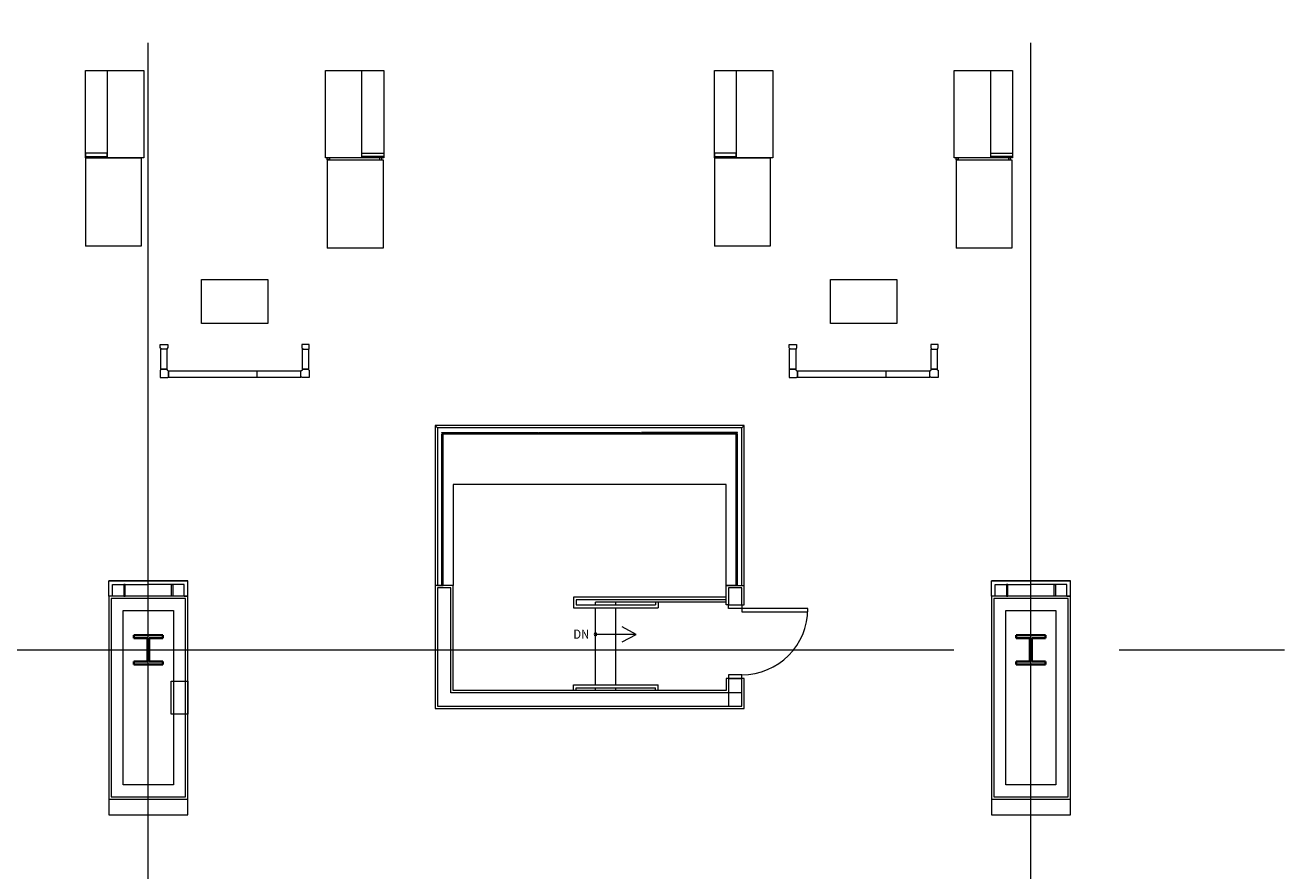
# Model space of a CAD drawing. Units: inches. Extents: x 0 to 31410, y 0 to 14917.
# Drawn here: x 14153 to 14837, y 4480 to 4940 of the extents above; entities that cross this region are included whole.
import ezdxf
from ezdxf.enums import TextEntityAlignment as Align

# ---------------------------------------------------------------- set-up
doc = ezdxf.new("R2010")
doc.units = ezdxf.units.IN
doc.header["$MEASUREMENT"] = 0
doc.linetypes.add('CENTER2', pattern=[1.125, 0.75, -0.125, 0.125, -0.125])
doc.layers.add('G-AIRPORT', color=15, linetype='Continuous', lineweight=9)
doc.styles.add('02 DIV 03 Partition$0$LBATEXT', font='ROMANS.SHX', dxfattribs={"width": 0.9, "height": 5})
doc.styles.add('02 DIV 04 Partition$0$RomanS', font='romans.shx')

# ---------------------------------------------------------------- blocks, each defined once
blk = doc.blocks.new('KEYPLAN T3')
at = {"layer": 'G-AIRPORT', "color": 253, "linetype": 'CENTER2', "lineweight": 5, "ltscale": 720}
for p, q in [((14219.94, 3580.01), (14219.94, 7132.01)), ((14699.94, 3580.01), (14699.94, 7132.01)), ((10877.94, 4600.01), (15659.94, 4600.01))]:
    blk.add_line(p, q, dxfattribs=at)
at = {"layer": 'G-AIRPORT', "color": 15}
for p, q in [((14185.78, 4867.51), (14185.78, 4915.01)), ((14185.78, 4915.01), (14217.51, 4915.01)), ((14197.61, 4915.01), (14197.61, 4867.51)), ((14217.51, 4915.01), (14217.51, 4867.51)), ((14316.22, 4867.51), (14316.22, 4915.01)), ((14316.22, 4915.01), (14347.95, 4915.01)), ((14336.11, 4867.51), (14336.11, 4915.01)), ((14347.95, 4915.01), (14347.95, 4867.51)), ((14527.78, 4867.51), (14527.78, 4915.01)), ((14527.78, 4915.01), (14559.51, 4915.01)), ((14539.61, 4915.01), (14539.61, 4867.51)), ((14559.51, 4915.01), (14559.51, 4867.51)), ((14658.22, 4867.51), (14658.22, 4915.01)), ((14658.22, 4915.01), (14689.95, 4915.01)), ((14678.11, 4867.51), (14678.11, 4915.01)), ((14689.95, 4915.01), (14689.95, 4867.51)), ((14197.61, 4870.03), (14185.78, 4870.03)), ((14185.78, 4870.03), (14185.78, 4868.23)), ((14185.78, 4868.23), (14197.61, 4868.23)), ((14185.78, 4867.51), (14185.78, 4819.51)), ((14185.78, 4867.51), (14216.09, 4867.51)), ((14217.51, 4867.51), (14185.78, 4867.51)), ((14197.61, 4868.23), (14197.61, 4870.03)), ((14216.09, 4867.51), (14216.09, 4819.51)), ((14347.95, 4867.51), (14316.22, 4867.51)), ((14317.28, 4866.36), (14317.28, 4867.51)), ((14317.28, 4867.51), (14318.43, 4867.51)), ((14317.28, 4866.36), (14317.28, 4818.36)), ((14317.28, 4866.36), (14347.59, 4866.36)), ((14318.43, 4866.36), (14317.28, 4866.36)), ((14318.43, 4867.51), (14318.43, 4866.36)), ((14336.11, 4868.23), (14336.11, 4870.03)), ((14336.11, 4870.03), (14347.95, 4870.03)), ((14347.95, 4868.23), (14336.11, 4868.23)), ((14345.73, 4867.51), (14345.73, 4866.36)), ((14346.88, 4867.51), (14345.73, 4867.51)), ((14345.73, 4866.36), (14346.88, 4866.36)), ((14346.88, 4866.36), (14346.88, 4867.51)), ((14347.59, 4866.36), (14347.59, 4818.36)), ((14347.95, 4870.03), (14347.95, 4868.23)), ((14539.61, 4870.03), (14527.78, 4870.03)), ((14527.78, 4870.03), (14527.78, 4868.23)), ((14527.78, 4868.23), (14539.61, 4868.23)), ((14527.78, 4867.51), (14527.78, 4819.51)), ((14527.78, 4867.51), (14558.09, 4867.51)), ((14559.51, 4867.51), (14527.78, 4867.51)), ((14539.61, 4868.23), (14539.61, 4870.03)), ((14558.09, 4867.51), (14558.09, 4819.51)), ((14689.95, 4867.51), (14658.22, 4867.51)), ((14659.28, 4866.36), (14659.28, 4867.51)), ((14659.28, 4867.51), (14660.43, 4867.51)), ((14659.28, 4866.36), (14659.28, 4818.36)), ((14659.28, 4866.36), (14689.59, 4866.36)), ((14660.43, 4866.36), (14659.28, 4866.36)), ((14660.43, 4867.51), (14660.43, 4866.36)), ((14678.11, 4868.23), (14678.11, 4870.03)), ((14678.11, 4870.03), (14689.95, 4870.03)), ((14689.95, 4868.23), (14678.11, 4868.23)), ((14687.73, 4867.51), (14687.73, 4866.36)), ((14688.88, 4867.51), (14687.73, 4867.51)), ((14687.73, 4866.36), (14688.88, 4866.36)), ((14688.88, 4866.36), (14688.88, 4867.51)), ((14689.59, 4866.36), (14689.59, 4818.36)), ((14689.95, 4870.03), (14689.95, 4868.23)), ((14216.09, 4819.51), (14185.78, 4819.51)), ((14347.59, 4818.36), (14317.28, 4818.36)), ((14558.09, 4819.51), (14527.78, 4819.51)), ((14689.59, 4818.36), (14659.28, 4818.36)), ((14248.94, 4777.37), (14248.94, 4801.37)), ((14248.94, 4801.37), (14284.94, 4801.37)), ((14284.94, 4801.37), (14284.94, 4777.37)), ((14590.94, 4777.37), (14590.94, 4801.37)), ((14590.94, 4801.37), (14626.94, 4801.37)), ((14626.94, 4801.37), (14626.94, 4777.37)), ((14284.94, 4777.37), (14248.94, 4777.37)), ((14626.94, 4777.37), (14590.94, 4777.37)), ((14226.46, 4763.99), (14226.46, 4765.99)), ((14226.46, 4765.99), (14230.46, 4765.99)), ((14226.71, 4763.99), (14226.46, 4763.99)), ((14226.71, 4763.99), (14226.71, 4763.49)), ((14230.21, 4763.49), (14226.71, 4763.49)), ((14226.71, 4752.49), (14226.71, 4763.49)), ((14230.21, 4763.49), (14226.71, 4763.49)), ((14230.46, 4763.99), (14230.21, 4763.99)), ((14230.21, 4763.99), (14230.21, 4763.49)), ((14230.21, 4752.49), (14230.21, 4763.49)), ((14230.46, 4765.99), (14230.46, 4763.99)), ((14307.46, 4765.99), (14303.46, 4765.99)), ((14303.46, 4765.99), (14303.46, 4763.99)), ((14303.46, 4763.99), (14303.71, 4763.99)), ((14303.71, 4763.99), (14303.71, 4763.49)), ((14303.71, 4752.49), (14303.71, 4763.49)), ((14303.71, 4763.49), (14307.21, 4763.49)), ((14303.71, 4763.49), (14307.21, 4763.49)), ((14307.21, 4763.99), (14307.21, 4763.49)), ((14307.21, 4763.99), (14307.46, 4763.99)), ((14307.21, 4752.49), (14307.21, 4763.49)), ((14307.46, 4763.99), (14307.46, 4765.99)), ((14568.46, 4763.99), (14568.46, 4765.99)), ((14568.46, 4765.99), (14572.46, 4765.99)), ((14568.71, 4763.99), (14568.46, 4763.99)), ((14568.71, 4763.99), (14568.71, 4763.49)), ((14572.21, 4763.49), (14568.71, 4763.49)), ((14568.71, 4752.49), (14568.71, 4763.49)), ((14572.21, 4763.49), (14568.71, 4763.49)), ((14572.46, 4763.99), (14572.21, 4763.99)), ((14572.21, 4763.99), (14572.21, 4763.49)), ((14572.21, 4752.49), (14572.21, 4763.49)), ((14572.46, 4765.99), (14572.46, 4763.99)), ((14649.46, 4765.99), (14645.46, 4765.99)), ((14645.46, 4765.99), (14645.46, 4763.99)), ((14645.46, 4763.99), (14645.71, 4763.99)), ((14645.71, 4763.99), (14645.71, 4763.49)), ((14645.71, 4752.49), (14645.71, 4763.49)), ((14645.71, 4763.49), (14649.21, 4763.49)), ((14645.71, 4763.49), (14649.21, 4763.49)), ((14649.21, 4763.99), (14649.21, 4763.49)), ((14649.21, 4763.99), (14649.46, 4763.99)), ((14649.21, 4752.49), (14649.21, 4763.49)), ((14649.46, 4763.99), (14649.46, 4765.99)), ((14226.46, 4751.99), (14226.46, 4747.99)), ((14226.71, 4751.99), (14226.46, 4751.99)), ((14226.46, 4747.99), (14230.46, 4747.99)), ((14226.71, 4752.49), (14230.21, 4752.49)), ((14230.21, 4752.49), (14226.71, 4752.49)), ((14226.71, 4751.99), (14226.71, 4752.49)), ((14230.21, 4751.99), (14230.21, 4752.49)), ((14230.46, 4751.99), (14230.21, 4751.99)), ((14230.46, 4751.74), (14230.46, 4751.99)), ((14230.46, 4751.74), (14230.96, 4751.74)), ((14230.46, 4747.99), (14230.46, 4748.24)), ((14230.46, 4748.24), (14230.96, 4748.24)), ((14230.96, 4748.24), (14230.96, 4751.74)), ((14230.96, 4751.74), (14278.96, 4751.74)), ((14230.96, 4751.74), (14230.96, 4748.24)), ((14230.96, 4748.24), (14278.96, 4748.24)), ((14278.96, 4751.74), (14302.96, 4751.74)), ((14278.96, 4751.74), (14278.96, 4748.24)), ((14278.96, 4748.24), (14302.96, 4748.24)), ((14302.96, 4748.24), (14302.96, 4751.74)), ((14303.46, 4751.74), (14302.96, 4751.74)), ((14302.96, 4748.24), (14302.96, 4751.74)), ((14303.46, 4748.24), (14302.96, 4748.24)), ((14303.46, 4751.99), (14303.71, 4751.99)), ((14303.46, 4751.74), (14303.46, 4751.99)), ((14303.46, 4747.99), (14303.46, 4748.24)), ((14307.46, 4747.99), (14303.46, 4747.99)), ((14307.21, 4752.49), (14303.71, 4752.49)), ((14303.71, 4752.49), (14307.21, 4752.49)), ((14303.71, 4751.99), (14303.71, 4752.49)), ((14307.21, 4751.99), (14307.21, 4752.49)), ((14307.21, 4751.99), (14307.46, 4751.99)), ((14307.46, 4751.99), (14307.46, 4747.99)), ((14568.46, 4751.99), (14568.46, 4747.99)), ((14568.71, 4751.99), (14568.46, 4751.99)), ((14568.46, 4747.99), (14572.46, 4747.99)), ((14568.71, 4752.49), (14572.21, 4752.49)), ((14572.21, 4752.49), (14568.71, 4752.49)), ((14568.71, 4751.99), (14568.71, 4752.49)), ((14572.21, 4751.99), (14572.21, 4752.49)), ((14572.46, 4751.99), (14572.21, 4751.99)), ((14572.46, 4751.74), (14572.46, 4751.99)), ((14572.46, 4751.74), (14572.96, 4751.74)), ((14572.46, 4747.99), (14572.46, 4748.24)), ((14572.46, 4748.24), (14572.96, 4748.24)), ((14572.96, 4748.24), (14572.96, 4751.74)), ((14572.96, 4751.74), (14620.96, 4751.74)), ((14572.96, 4751.74), (14572.96, 4748.24)), ((14572.96, 4748.24), (14620.96, 4748.24)), ((14620.96, 4751.74), (14644.96, 4751.74)), ((14620.96, 4751.74), (14620.96, 4748.24)), ((14620.96, 4748.24), (14644.96, 4748.24)), ((14644.96, 4748.24), (14644.96, 4751.74)), ((14645.46, 4751.74), (14644.96, 4751.74)), ((14644.96, 4748.24), (14644.96, 4751.74)), ((14645.46, 4748.24), (14644.96, 4748.24)), ((14645.46, 4751.99), (14645.71, 4751.99)), ((14645.46, 4751.74), (14645.46, 4751.99)), ((14645.46, 4747.99), (14645.46, 4748.24)), ((14649.46, 4747.99), (14645.46, 4747.99)), ((14649.21, 4752.49), (14645.71, 4752.49)), ((14645.71, 4752.49), (14649.21, 4752.49)), ((14645.71, 4751.99), (14645.71, 4752.49)), ((14649.21, 4751.99), (14649.21, 4752.49)), ((14649.21, 4751.99), (14649.46, 4751.99)), ((14649.46, 4751.99), (14649.46, 4747.99)), ((14377.19, 4720.66), (14375.94, 4721.91)), ((14377.19, 4720.66), (14375.94, 4721.91)), ((14543.94, 4721.91), (14375.94, 4721.91)), ((14375.94, 4721.91), (14375.94, 4568.13)), ((14543.94, 4721.91), (14375.94, 4721.91)), ((14375.94, 4721.91), (14375.94, 4568.13)), ((14542.69, 4720.66), (14543.94, 4721.91)), ((14542.69, 4720.66), (14543.94, 4721.91)), ((14543.94, 4624.38), (14543.94, 4721.91)), ((14543.94, 4624.38), (14543.94, 4721.91)), ((14379.59, 4718.16), (14379.66, 4718.22)), ((14379.59, 4718.16), (14379.66, 4718.22)), ((14379.59, 4717.79), (14379.59, 4718.16)), ((14379.59, 4717.79), (14379.59, 4718.16)), ((14379.66, 4717.72), (14379.59, 4717.79)), ((14379.66, 4717.72), (14379.59, 4717.79)), ((14379.59, 4717.16), (14379.66, 4717.22)), ((14379.59, 4717.16), (14379.66, 4717.22)), ((14379.59, 4635.45), (14379.59, 4717.16)), ((14379.59, 4635.45), (14379.59, 4717.16)), ((14379.66, 4718.22), (14431.63, 4718.22)), ((14379.66, 4718.22), (14431.63, 4718.22)), ((14431.63, 4717.72), (14379.66, 4717.72)), ((14431.63, 4717.72), (14379.66, 4717.72)), ((14379.66, 4717.22), (14380.03, 4717.22)), ((14379.66, 4717.22), (14380.03, 4717.22)), ((14380.03, 4717.22), (14380.09, 4717.16)), ((14380.03, 4717.22), (14380.09, 4717.16)), ((14380.09, 4717.16), (14380.09, 4635.45)), ((14380.09, 4717.16), (14380.09, 4635.45)), ((14380.34, 4634.89), (14380.34, 4717.5)), ((14380.34, 4717.5), (14539.53, 4717.5)), ((14431.63, 4718.22), (14431.69, 4718.16)), ((14431.63, 4718.22), (14431.69, 4718.16)), ((14431.69, 4717.79), (14431.63, 4717.72)), ((14431.69, 4717.79), (14431.63, 4717.72)), ((14431.69, 4718.16), (14431.69, 4717.79)), ((14431.69, 4718.16), (14431.69, 4717.79)), ((14432.19, 4718.16), (14432.25, 4718.22)), ((14432.19, 4718.16), (14432.25, 4718.22)), ((14432.19, 4717.79), (14432.19, 4718.16)), ((14432.19, 4717.79), (14432.19, 4718.16)), ((14432.25, 4717.72), (14432.19, 4717.79)), ((14432.25, 4717.72), (14432.19, 4717.79)), ((14432.25, 4718.22), (14487.62, 4718.22)), ((14432.25, 4718.22), (14487.62, 4718.22)), ((14487.62, 4717.72), (14432.25, 4717.72)), ((14487.62, 4717.72), (14432.25, 4717.72)), ((14487.62, 4718.22), (14487.69, 4718.16)), ((14487.62, 4718.22), (14487.69, 4718.16)), ((14487.69, 4717.79), (14487.62, 4717.72)), ((14487.69, 4717.79), (14487.62, 4717.72)), ((14487.69, 4718.16), (14487.69, 4717.79)), ((14487.69, 4718.16), (14487.69, 4717.79)), ((14488.25, 4718.22), (14488.19, 4718.16)), ((14488.25, 4718.22), (14488.19, 4718.16)), ((14488.19, 4718.16), (14488.19, 4717.79)), ((14488.19, 4718.16), (14488.19, 4717.79)), ((14488.19, 4717.79), (14488.25, 4717.72)), ((14488.19, 4717.79), (14488.25, 4717.72)), ((14540.22, 4718.22), (14488.25, 4718.22)), ((14540.22, 4718.22), (14488.25, 4718.22)), ((14488.25, 4717.72), (14540.22, 4717.72)), ((14488.25, 4717.72), (14540.22, 4717.72)), ((14539.53, 4717.5), (14539.53, 4634.89)), ((14539.84, 4717.22), (14539.78, 4717.16)), ((14539.84, 4717.22), (14539.78, 4717.16)), ((14539.78, 4717.16), (14539.78, 4635.45)), ((14539.78, 4717.16), (14539.78, 4635.45)), ((14540.22, 4717.22), (14539.84, 4717.22)), ((14540.22, 4717.22), (14539.84, 4717.22)), ((14540.28, 4718.16), (14540.22, 4718.22)), ((14540.28, 4718.16), (14540.22, 4718.22)), ((14540.22, 4717.72), (14540.28, 4717.79)), ((14540.22, 4717.72), (14540.28, 4717.79)), ((14540.28, 4717.16), (14540.22, 4717.22)), ((14540.28, 4717.16), (14540.22, 4717.22)), ((14540.28, 4717.79), (14540.28, 4718.16)), ((14540.28, 4717.79), (14540.28, 4718.16)), ((14540.28, 4635.45), (14540.28, 4717.16)), ((14540.28, 4635.45), (14540.28, 4717.16)), ((14534.19, 4689.91), (14385.69, 4689.91)), ((14385.69, 4689.91), (14385.69, 4634.89)), ((14534.19, 4634.89), (14534.19, 4689.91)), ((14219.94, 4637.43), (14198.44, 4637.43)), ((14198.44, 4629.21), (14198.44, 4637.43)), ((14198.44, 4637.43), (14219.94, 4637.43)), ((14200.44, 4629.21), (14200.44, 4635.43)), ((14200.44, 4635.43), (14219.94, 4635.43)), ((14207.38, 4635.43), (14206.63, 4635.43)), ((14206.63, 4635.43), (14206.63, 4629.21)), ((14207.38, 4629.21), (14207.38, 4635.43)), ((14219.94, 4637.43), (14241.44, 4637.43)), ((14241.44, 4637.43), (14219.94, 4637.43)), ((14239.44, 4635.43), (14219.94, 4635.43)), ((14232.5, 4629.21), (14232.5, 4635.43)), ((14232.5, 4635.43), (14233.25, 4635.43)), ((14233.25, 4635.43), (14233.25, 4629.21)), ((14239.44, 4629.21), (14239.44, 4635.43)), ((14241.44, 4629.21), (14241.44, 4637.43)), ((14385.69, 4634.89), (14375.94, 4634.89)), ((14385.69, 4634.89), (14375.94, 4634.89)), ((14379.66, 4635.38), (14379.59, 4635.45)), ((14379.66, 4635.38), (14379.59, 4635.45)), ((14380.03, 4635.38), (14379.66, 4635.38)), ((14380.03, 4635.38), (14379.66, 4635.38)), ((14380.09, 4635.45), (14380.03, 4635.38)), ((14380.09, 4635.45), (14380.03, 4635.38)), ((14385.69, 4634.89), (14380.34, 4634.89)), ((14385.69, 4577.88), (14385.69, 4634.89)), ((14385.69, 4577.88), (14385.69, 4634.89)), ((14534.19, 4624.38), (14534.19, 4634.89)), ((14534.19, 4634.89), (14543.94, 4634.89)), ((14539.53, 4634.89), (14534.19, 4634.89)), ((14534.19, 4624.38), (14534.19, 4634.89)), ((14534.19, 4634.89), (14543.94, 4634.89)), ((14539.78, 4635.45), (14539.85, 4635.38)), ((14539.78, 4635.45), (14539.85, 4635.38)), ((14539.85, 4635.38), (14540.22, 4635.38)), ((14539.85, 4635.38), (14540.22, 4635.38)), ((14540.22, 4635.38), (14540.28, 4635.45)), ((14540.22, 4635.38), (14540.28, 4635.45)), ((14699.94, 4637.43), (14678.44, 4637.43)), ((14678.44, 4629.21), (14678.44, 4637.43)), ((14678.44, 4637.43), (14699.94, 4637.43)), ((14680.44, 4629.21), (14680.44, 4635.43)), ((14680.44, 4635.43), (14699.94, 4635.43)), ((14687.38, 4635.43), (14686.63, 4635.43)), ((14686.63, 4635.43), (14686.63, 4629.21)), ((14687.38, 4629.21), (14687.38, 4635.43)), ((14699.94, 4637.43), (14721.44, 4637.43)), ((14721.44, 4637.43), (14699.94, 4637.43)), ((14719.44, 4635.43), (14699.94, 4635.43)), ((14712.5, 4629.21), (14712.5, 4635.43)), ((14712.5, 4635.43), (14713.25, 4635.43)), ((14713.25, 4635.43), (14713.25, 4629.21)), ((14719.44, 4629.21), (14719.44, 4635.43)), ((14721.44, 4629.21), (14721.44, 4637.43)), ((14200.44, 4629.21), (14198.44, 4629.21)), ((14241.44, 4629.21), (14198.44, 4629.21)), ((14198.44, 4629.21), (14198.44, 4518.8)), ((14206.63, 4629.21), (14207.38, 4629.21)), ((14233.25, 4629.21), (14232.5, 4629.21)), ((14239.44, 4629.21), (14241.44, 4629.21)), ((14241.44, 4518.8), (14241.44, 4629.21)), ((14534.19, 4628.63), (14451.19, 4628.63)), ((14451.19, 4628.63), (14451.19, 4622.88)), ((14534.19, 4628.63), (14451.19, 4628.63)), ((14451.19, 4628.63), (14451.19, 4622.88)), ((14534.19, 4627.13), (14452.69, 4627.13)), ((14452.69, 4627.13), (14452.69, 4624.38)), ((14534.19, 4627.13), (14452.69, 4627.13)), ((14452.69, 4627.13), (14452.69, 4624.38)), ((14452.69, 4624.38), (14495.69, 4624.38)), ((14452.69, 4624.38), (14495.69, 4624.38)), ((14463.19, 4624.38), (14463.19, 4625.88)), ((14534.19, 4625.88), (14463.19, 4625.88)), ((14463.19, 4624.38), (14463.19, 4625.88)), ((14534.19, 4625.88), (14463.19, 4625.88)), ((14474.19, 4624.38), (14474.19, 4625.88)), ((14474.19, 4624.38), (14474.19, 4625.88)), ((14495.69, 4625.88), (14495.69, 4624.38)), ((14495.69, 4625.88), (14495.69, 4624.38)), ((14497.19, 4625.88), (14497.19, 4622.88)), ((14497.19, 4625.88), (14497.19, 4622.88)), ((14535.44, 4624.38), (14534.19, 4624.38)), ((14535.44, 4624.38), (14534.19, 4624.38)), ((14542.69, 4624.38), (14543.94, 4624.38)), ((14542.69, 4624.38), (14543.94, 4624.38)), ((14680.44, 4629.21), (14678.44, 4629.21)), ((14721.44, 4629.21), (14678.44, 4629.21)), ((14678.44, 4629.21), (14678.44, 4518.8)), ((14721.44, 4629.21), (14678.44, 4629.21)), ((14678.44, 4629.21), (14678.44, 4518.8)), ((14686.63, 4629.21), (14687.38, 4629.21)), ((14713.25, 4629.21), (14712.5, 4629.21)), ((14719.44, 4629.21), (14721.44, 4629.21)), ((14721.44, 4518.8), (14721.44, 4629.21)), ((14721.44, 4518.8), (14721.44, 4629.21)), ((14451.19, 4622.88), (14497.19, 4622.88)), ((14451.19, 4622.88), (14497.19, 4622.88)), ((14463.19, 4580.88), (14463.19, 4622.88)), ((14463.19, 4580.88), (14463.19, 4622.88)), ((14474.19, 4580.88), (14474.19, 4622.88)), ((14474.19, 4580.88), (14474.19, 4622.88)), ((14485.19, 4608.4, -826.02), (14477.72, 4612.45, -826.02)), ((14485.19, 4608.4, -826.02), (14477.72, 4612.45, -826.02)), ((14485.19, 4608.4, -826.02), (14463.19, 4608.4, -826.02)), ((14485.19, 4608.4, -826.02), (14463.19, 4608.4, -826.02)), ((14477.72, 4604.35, -826.02), (14485.19, 4608.4, -826.02)), ((14477.72, 4604.35, -826.02), (14485.19, 4608.4, -826.02)), ((14232.44, 4565), (14232.44, 4583)), ((14232.44, 4583), (14241.44, 4583)), ((14232.44, 4565), (14232.44, 4583)), ((14232.44, 4583), (14241.44, 4583)), ((14232.44, 4565), (14232.44, 4583)), ((14232.44, 4583), (14241.44, 4583)), ((14241.44, 4583), (14241.44, 4565)), ((14241.44, 4583), (14241.44, 4565)), ((14241.44, 4583), (14241.44, 4565)), ((14535.44, 4584.38), (14534.19, 4584.38)), ((14534.19, 4584.38), (14534.19, 4577.88)), ((14535.44, 4584.38), (14534.19, 4584.38)), ((14534.19, 4584.38), (14534.19, 4577.88)), ((14543.94, 4584.38), (14542.69, 4584.38)), ((14543.94, 4584.38), (14542.69, 4584.38)), ((14543.94, 4568.13), (14543.94, 4584.38)), ((14543.94, 4568.13), (14543.94, 4584.38)), ((14534.19, 4577.88), (14385.69, 4577.88)), ((14534.19, 4577.88), (14385.69, 4577.88)), ((14451.19, 4580.88), (14497.19, 4580.88)), ((14451.19, 4577.88), (14451.19, 4580.88)), ((14451.19, 4580.88), (14497.19, 4580.88)), ((14451.19, 4577.88), (14451.19, 4580.88)), ((14452.69, 4579.38), (14495.69, 4579.38)), ((14452.69, 4577.88), (14452.69, 4579.38)), ((14452.69, 4579.38), (14495.69, 4579.38)), ((14452.69, 4577.88), (14452.69, 4579.38)), ((14463.19, 4577.88), (14463.19, 4579.38)), ((14463.19, 4577.88), (14463.19, 4579.38)), ((14474.19, 4577.88), (14474.19, 4579.38)), ((14474.19, 4577.88), (14474.19, 4579.38)), ((14495.69, 4577.88), (14495.69, 4579.38)), ((14495.69, 4577.88), (14495.69, 4579.38)), ((14497.19, 4577.88), (14497.19, 4580.88)), ((14497.19, 4577.88), (14497.19, 4580.88)), ((14241.44, 4565), (14232.44, 4565)), ((14241.44, 4565), (14232.44, 4565)), ((14241.44, 4565), (14232.44, 4565)), ((14375.94, 4568.13), (14543.94, 4568.13)), ((14375.94, 4568.13), (14543.94, 4568.13)), ((14198.44, 4518.8), (14241.44, 4518.8)), ((14198.44, 4518.8), (14198.44, 4510.3)), ((14241.44, 4510.3), (14241.44, 4518.8)), ((14678.44, 4518.8), (14721.44, 4518.8)), ((14678.44, 4518.8), (14678.44, 4510.3)), ((14678.44, 4518.8), (14721.44, 4518.8)), ((14721.44, 4510.3), (14721.44, 4518.8)), ((14198.44, 4510.3), (14241.44, 4510.3)), ((14678.44, 4510.3), (14721.44, 4510.3))]:
    blk.add_line(p, q, dxfattribs=at)
at = {"layer": 'G-AIRPORT', "color": 15, "linetype": 'Continuous'}
for p, q in [((14377.19, 4720.66), (14377.19, 4634.89)), ((14542.69, 4720.66), (14377.19, 4720.66)), ((14377.19, 4720.66), (14377.19, 4634.89)), ((14542.69, 4720.66), (14377.19, 4720.66)), ((14542.69, 4634.89), (14542.69, 4720.66)), ((14542.69, 4634.89), (14542.69, 4720.66)), ((14380.34, 4634.89), (14380.34, 4717.5)), ((14380.34, 4717.5), (14539.53, 4717.5)), ((14380.34, 4634.89), (14380.34, 4717.5)), ((14380.34, 4717.5), (14539.53, 4717.5)), ((14539.53, 4717.5), (14539.53, 4634.89)), ((14539.53, 4717.5), (14539.53, 4634.89)), ((14377.19, 4634.89), (14380.34, 4634.89)), ((14377.19, 4634.89), (14380.34, 4634.89)), ((14377.19, 4633.64), (14377.19, 4569.38)), ((14384.44, 4633.64), (14377.19, 4633.64)), ((14384.44, 4633.64), (14377.19, 4633.64)), ((14377.19, 4633.64), (14377.19, 4569.38)), ((14384.44, 4576.63), (14384.44, 4633.64)), ((14384.44, 4576.63), (14384.44, 4633.64)), ((14535.44, 4633.64), (14535.44, 4624.38)), ((14542.69, 4633.64), (14535.44, 4633.64)), ((14535.44, 4633.64), (14535.44, 4624.38)), ((14542.69, 4633.64), (14535.44, 4633.64)), ((14539.53, 4634.89), (14542.69, 4634.89)), ((14539.53, 4634.89), (14542.69, 4634.89)), ((14542.69, 4624.38), (14542.69, 4633.64)), ((14542.69, 4624.38), (14542.69, 4633.64)), ((14199.69, 4627.96), (14199.69, 4520.05)), ((14240.19, 4627.96), (14199.69, 4627.96)), ((14240.19, 4520.05), (14240.19, 4627.96)), ((14535.44, 4624.38), (14542.69, 4624.38)), ((14535.44, 4624.38), (14542.69, 4624.38)), ((14535.44, 4622.38), (14535.44, 4624.38)), ((14535.44, 4624.38), (14542.69, 4624.38)), ((14535.44, 4622.38), (14535.44, 4624.38)), ((14535.44, 4624.38), (14542.69, 4624.38)), ((14542.69, 4624.38), (14542.69, 4622.38)), ((14542.69, 4624.38), (14542.69, 4622.38)), ((14679.69, 4627.96), (14679.69, 4520.05)), ((14720.19, 4627.96), (14679.69, 4627.96)), ((14720.19, 4520.05), (14720.19, 4627.96)), ((14206.31, 4526.67), (14206.31, 4621.34)), ((14206.31, 4621.34), (14233.56, 4621.34)), ((14233.56, 4621.34), (14233.56, 4526.67)), ((14542.69, 4622.38), (14535.44, 4622.38)), ((14542.69, 4622.38), (14535.44, 4622.38)), ((14542.69, 4622.38), (14542.69, 4620.63)), ((14578.69, 4622.38), (14542.69, 4622.38)), ((14542.69, 4622.38), (14542.69, 4620.63)), ((14578.69, 4622.38), (14542.69, 4622.38)), ((14542.69, 4620.63), (14578.69, 4620.63)), ((14542.69, 4620.63), (14578.69, 4620.63)), ((14578.69, 4620.63), (14578.69, 4622.38)), ((14578.69, 4620.63), (14578.69, 4622.38)), ((14686.31, 4526.67), (14686.31, 4621.34)), ((14686.31, 4621.34), (14713.56, 4621.34)), ((14713.56, 4621.34), (14713.56, 4526.67)), ((14535.44, 4586.38), (14535.44, 4584.38)), ((14542.69, 4586.38), (14535.44, 4586.38)), ((14535.44, 4586.38), (14535.44, 4584.38)), ((14542.69, 4586.38), (14535.44, 4586.38)), ((14542.69, 4584.38), (14535.44, 4584.38)), ((14535.44, 4584.38), (14535.44, 4569.38)), ((14542.69, 4584.38), (14535.44, 4584.38)), ((14535.44, 4584.38), (14535.44, 4569.38)), ((14535.44, 4584.38), (14542.69, 4584.38)), ((14535.44, 4584.38), (14542.69, 4584.38)), ((14542.69, 4584.38), (14542.69, 4586.38)), ((14542.69, 4584.38), (14542.69, 4586.38)), ((14542.69, 4569.38), (14542.69, 4584.38)), ((14542.69, 4569.38), (14542.69, 4584.38)), ((14542.69, 4576.63), (14384.44, 4576.63)), ((14535.44, 4576.63), (14384.44, 4576.63)), ((14542.69, 4569.38), (14542.69, 4576.63)), ((14377.19, 4569.38), (14542.69, 4569.38)), ((14377.19, 4569.38), (14542.69, 4569.38)), ((14535.44, 4569.38), (14542.69, 4569.38)), ((14233.56, 4526.67), (14206.31, 4526.67)), ((14713.56, 4526.67), (14686.31, 4526.67)), ((14199.69, 4520.05), (14240.19, 4520.05)), ((14679.69, 4520.05), (14720.19, 4520.05))]:
    blk.add_line(p, q, dxfattribs=at)
at = {"layer": 'G-AIRPORT', "color": 15, "linetype": 'Continuous', "lineweight": 35}
for p, q in [((14227.88, 4608.03), (14211.99, 4608.03)), ((14211.99, 4608.03), (14211.99, 4606.31)), ((14211.99, 4606.31), (14219.4, 4606.31)), ((14219.4, 4606.31), (14219.4, 4593.71)), ((14220.47, 4593.71), (14220.47, 4606.31)), ((14220.47, 4606.31), (14227.88, 4606.31)), ((14227.88, 4606.31), (14227.88, 4608.03)), ((14707.88, 4608.03), (14691.99, 4608.03)), ((14691.99, 4608.03), (14691.99, 4606.31)), ((14691.99, 4606.31), (14699.4, 4606.31)), ((14699.4, 4606.31), (14699.4, 4593.71)), ((14700.47, 4593.71), (14700.47, 4606.31)), ((14700.47, 4606.31), (14707.88, 4606.31)), ((14707.88, 4606.31), (14707.88, 4608.03)), ((14219.4, 4593.71), (14211.99, 4593.71)), ((14211.99, 4593.71), (14211.99, 4591.99)), ((14211.99, 4591.99), (14227.88, 4591.99)), ((14227.88, 4593.71), (14220.47, 4593.71)), ((14227.88, 4591.99), (14227.88, 4593.71)), ((14699.4, 4593.71), (14691.99, 4593.71)), ((14691.99, 4593.71), (14691.99, 4591.99)), ((14691.99, 4591.99), (14707.88, 4591.99)), ((14707.88, 4593.71), (14700.47, 4593.71)), ((14707.88, 4591.99), (14707.88, 4593.71))]:
    blk.add_line(p, q, dxfattribs=at)
at = {"layer": 'G-AIRPORT', "color": 15, "linetype": 'Continuous'}
blk.add_arc((14542.69, 4622.38), 36, 270, 0, dxfattribs=at)
blk.add_arc((14542.69, 4622.38), 36, 270, 0, dxfattribs=at)
at = {"layer": 'G-AIRPORT', "color": 15}
for start, end in [(0, 180), (0, 180), (180, 0), (180, 0)]:
    blk.add_arc((14463.19, 4608.4, -826.02), 0.75, start, end, dxfattribs=at)
at = {"layer": 'G-AIRPORT', "color": 15, "style": '02 DIV 03 Partition$0$LBATEXT', "width": 0.9}
blk.add_text('DN', height=5, dxfattribs=at).set_placement((14451.08, 4606.01, -826.02))
blk.add_text('DN', height=5, dxfattribs=at).set_placement((14451.08, 4606.01, -826.02))
at = {"layer": 'G-AIRPORT', "color": 15, "style": '02 DIV 04 Partition$0$RomanS', "width": 0.75}
for p in [(18753.01, 4744.1, -8.5), (18778.25, 4613.39)]:
    blk.add_attdef('PGALWindowObjects:WindowNumber', text='', height=4, dxfattribs=at).set_placement(p, align=Align.MIDDLE_CENTER)

msp = doc.modelspace()

# ---------------------------------------------------------------- block references
msp.add_blockref('KEYPLAN T3', (0, 0))

doc.saveas('drawing.dxf')
